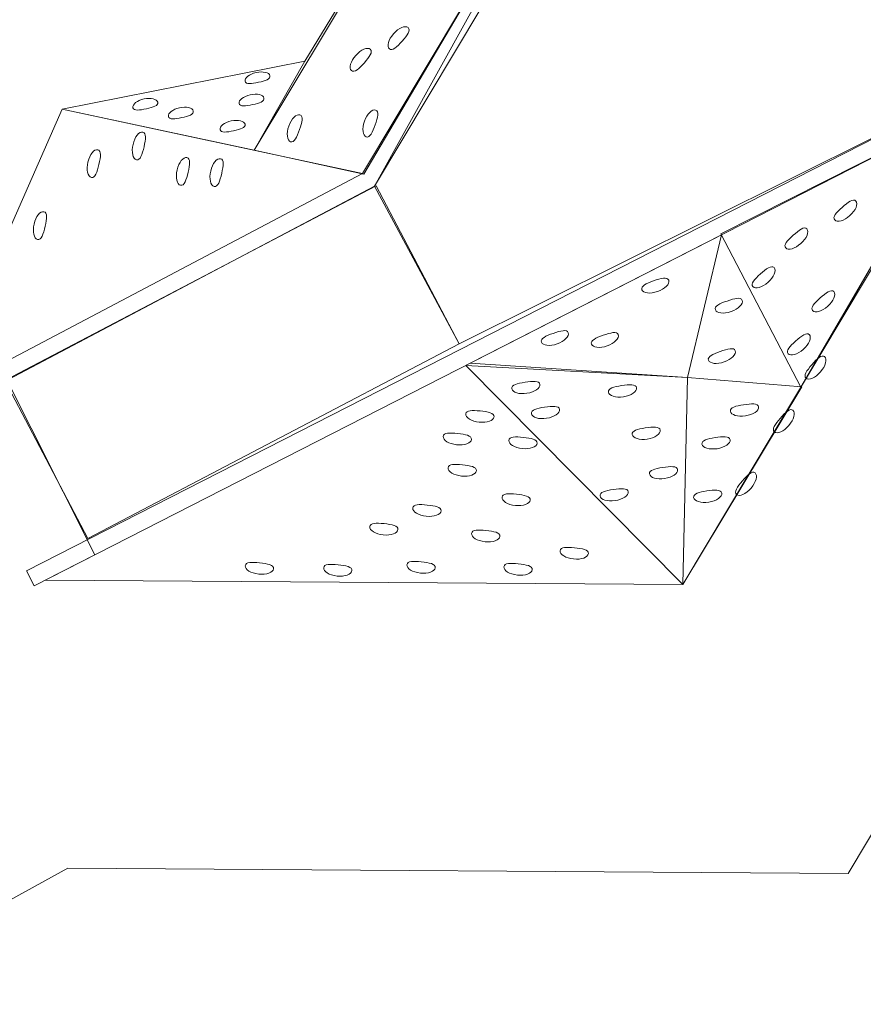
# Model space of a CAD drawing. Units: centimetres. Extents: x -9.6 to 8.2, y 2 to 12.1.
# Drawn here: x -6 to -1.5, y 2 to 7.3 of the extents above; entities that cross this region are included whole.
import ezdxf

# ---------------------------------------------------------------- set-up
doc = ezdxf.new("R2010")
doc.units = ezdxf.units.CM
doc.header["$MEASUREMENT"] = 0
doc.layers.add('layer 1', color=7, linetype='Continuous')

msp = doc.modelspace()

# ---------------------------------------------------------------- linework, layer by layer
at = {"layer": 'layer 1', "color": 250, "lineweight": 20}
for points, knots in [([(-6.54644, 2.27979), (-6.61268, 2.23796), (-6.68157, 2.19993), (-6.75276, 2.16597), (-6.75276, 2.16597), (-6.75276, 2.16597), (-6.82501, 2.12611), (-6.82501, 2.12611), (-6.82501, 2.12611), (-6.82501, 2.12611), (-6.8282, 2.13189), (-6.8282, 2.13189), (-6.8282, 2.13189), (-7.06906, 2.02905), (-7.33419, 1.97209), (-7.61265, 1.97209), (-7.61265, 1.97209), (-8.71722, 1.97209), (-9.61265, 2.86752), (-9.61265, 3.97209), (-9.61265, 3.97209), (-9.61265, 4.67985), (-9.24493, 5.30157), (-8.69019, 5.65701), (-8.69019, 5.65701), (-8.69019, 5.65701), (-8.69522, 5.66613), (-8.69522, 5.66613), (-8.69522, 5.66613), (-8.69522, 5.66613), (-7.60958, 6.26504), (-7.60958, 6.26504), (-7.60958, 6.26504), (-7.60958, 6.26504), (-6.81434, 8.07175), (-6.81434, 8.07175), (-6.81434, 8.07175), (-6.81434, 8.07175), (-5.66574, 8.29871), (-5.66574, 8.29871), (-5.66574, 8.29871), (-5.66574, 8.29871), (-5.64948, 10.46155), (-5.64948, 10.46155), (-5.64948, 10.46155), (-5.64948, 10.46155), (-1.91932, 11.06121), (-1.91932, 11.06121), (-1.91932, 11.06121), (-1.91932, 11.06121), (0.74365, 11.05825), (0.74365, 11.05825), (0.74365, 11.05825), (0.74365, 11.05825), (2.59853, 12.1267), (2.59853, 12.1267), (2.59853, 12.1267), (2.59853, 12.1267), (4.31666, 11.37331), (4.31666, 11.37331), (4.31666, 11.37331), (4.31666, 11.37331), (5.06801, 11.7878), (5.06801, 11.7878), (5.06801, 11.7878), (5.14746, 11.83934), (5.2308, 11.8854), (5.31749, 11.92543), (5.31749, 11.92543), (5.31749, 11.92543), (5.33156, 11.93319), (5.33156, 11.93319), (5.33156, 11.93319), (5.33156, 11.93319), (5.33214, 11.93215), (5.33214, 11.93215), (5.33214, 11.93215), (5.58305, 12.04556), (5.86153, 12.10871), (6.15479, 12.10871), (6.15479, 12.10871), (7.25936, 12.10871), (8.15479, 11.21328), (8.15479, 10.10871), (8.15479, 10.10871), (8.15479, 9.39053), (7.7762, 8.76086), (7.20774, 8.40819), (7.20774, 8.40819), (7.20774, 8.40819), (7.2123, 8.39992), (7.2123, 8.39992), (7.2123, 8.39992), (7.2123, 8.39992), (6.10929, 7.79143), (6.10929, 7.79143), (6.10929, 7.79143), (6.10929, 7.79143), (4.65073, 5.59404), (4.65073, 5.59404), (4.65073, 5.59404), (4.65073, 5.59404), (3.89557, 4.55098), (3.89557, 4.55098), (3.89557, 4.55098), (3.89557, 4.55098), (-0.44182, 4.54493), (-0.44182, 4.54493), (-0.44182, 4.54493), (-0.44182, 4.54493), (-1.55766, 2.6786), (-1.55766, 2.6786), (-1.55766, 2.6786), (-1.55766, 2.6786), (-5.77074, 2.70771), (-5.77074, 2.70771), (-5.77074, 2.70771), (-5.77074, 2.70771), (-6.54644, 2.27979), (-6.54644, 2.27979)], [0, 0, 0, 0, 0.0322581, 0.0322581, 0.0322581, 0.0322581, 0.0645161, 0.0645161, 0.0645161, 0.0645161, 0.0967742, 0.0967742, 0.0967742, 0.0967742, 0.1290323, 0.1290323, 0.1290323, 0.1290323, 0.1612903, 0.1612903, 0.1612903, 0.1612903, 0.1935484, 0.1935484, 0.1935484, 0.1935484, 0.2258065, 0.2258065, 0.2258065, 0.2258065, 0.2580645, 0.2580645, 0.2580645, 0.2580645, 0.2903226, 0.2903226, 0.2903226, 0.2903226, 0.3225806, 0.3225806, 0.3225806, 0.3225806, 0.3548387, 0.3548387, 0.3548387, 0.3548387, 0.3870968, 0.3870968, 0.3870968, 0.3870968, 0.4193548, 0.4193548, 0.4193548, 0.4193548, 0.4516129, 0.4516129, 0.4516129, 0.4516129, 0.483871, 0.483871, 0.483871, 0.483871, 0.516129, 0.516129, 0.516129, 0.516129, 0.5483871, 0.5483871, 0.5483871, 0.5483871, 0.5806452, 0.5806452, 0.5806452, 0.5806452, 0.6129032, 0.6129032, 0.6129032, 0.6129032, 0.6451613, 0.6451613, 0.6451613, 0.6451613, 0.6774194, 0.6774194, 0.6774194, 0.6774194, 0.7096774, 0.7096774, 0.7096774, 0.7096774, 0.7419355, 0.7419355, 0.7419355, 0.7419355, 0.7741935, 0.7741935, 0.7741935, 0.7741935, 0.8064516, 0.8064516, 0.8064516, 0.8064516, 0.8387097, 0.8387097, 0.8387097, 0.8387097, 0.8709677, 0.8709677, 0.8709677, 0.8709677, 0.9032258, 0.9032258, 0.9032258, 0.9032258, 0.9354839, 0.9354839, 0.9354839, 0.9354839, 1, 1, 1, 1]), ([(-3.68438, 8.11011), (-3.68438, 8.11011), (-1.6075, 8.35544), (-1.6075, 8.35544), (-1.6075, 8.35544), (-1.6075, 8.35544), (-1.4689, 7.80023), (-1.4689, 7.80023), (-1.4689, 7.80023), (-1.4689, 7.80023), (1.06967, 7.79065), (1.06967, 7.79065), (1.06967, 7.79065), (1.06967, 7.79065), (2.21142, 8.4478), (2.21142, 8.4478), (2.21142, 8.4478), (2.21142, 8.4478), (2.74658, 7.57211), (2.74658, 7.57211), (2.74658, 7.57211), (2.74658, 7.57211), (1.62598, 6.88055), (1.62598, 6.88055), (1.62598, 6.88055), (1.62598, 6.88055), (-0.96954, 6.87919), (-0.96954, 6.87919), (-0.96954, 6.87919), (-0.96954, 6.87919), (-3.65899, 5.53832), (-3.65899, 5.53832), (-3.65899, 5.53832), (-3.65899, 5.53832), (-4.11549, 6.39041), (-4.11549, 6.39041), (-4.11549, 6.39041), (-4.11549, 6.39041), (-3.43249, 7.62136), (-3.43249, 7.62136), (-3.43249, 7.62136), (-3.43249, 7.62136), (-3.68438, 8.11011), (-3.68438, 8.11011)], [0, 0, 0, 0, 0.0833333, 0.0833333, 0.0833333, 0.0833333, 0.1666667, 0.1666667, 0.1666667, 0.1666667, 0.25, 0.25, 0.25, 0.25, 0.3333333, 0.3333333, 0.3333333, 0.3333333, 0.4166667, 0.4166667, 0.4166667, 0.4166667, 0.5, 0.5, 0.5, 0.5, 0.5833333, 0.5833333, 0.5833333, 0.5833333, 0.6666667, 0.6666667, 0.6666667, 0.6666667, 0.75, 0.75, 0.75, 0.75, 0.8333333, 0.8333333, 0.8333333, 0.8333333, 1, 1, 1, 1]), ([(-3.4714, 7.64464), (-3.4714, 7.64464), (-4.17235, 6.45546), (-4.17235, 6.45546), (-4.17235, 6.45546), (-4.17235, 6.45546), (-4.76494, 6.58408), (-4.76494, 6.58408), (-4.76494, 6.58408), (-4.76494, 6.58408), (-3.76425, 8.25227), (-3.76425, 8.25227), (-3.76425, 8.25227), (-3.76425, 8.25227), (-3.4714, 7.64464), (-3.4714, 7.64464)], [0, 0, 0, 0, 0.2, 0.2, 0.2, 0.2, 0.4, 0.4, 0.4, 0.4, 0.6, 0.6, 0.6, 0.6, 1, 1, 1, 1]), ([(-3.96581, 7.17422), (-3.99379, 7.1424), (-4.01987, 7.11781), (-4.03523, 7.13132), (-4.03523, 7.13132), (-4.0506, 7.14483), (-4.04037, 7.18158), (-4.01238, 7.2134), (-4.01238, 7.2134), (-3.9844, 7.24523), (-3.94927, 7.26008), (-3.9339, 7.24657), (-3.9339, 7.24657), (-3.91854, 7.23306), (-3.93782, 7.20605), (-3.96581, 7.17422)], [0, 0, 0, 0, 0.2, 0.2, 0.2, 0.2, 0.4, 0.4, 0.4, 0.4, 0.6, 0.6, 0.6, 0.6, 1, 1, 1, 1]), ([(-4.17017, 7.05717), (-4.19815, 7.02535), (-4.22423, 7.00076), (-4.23959, 7.01427), (-4.23959, 7.01427), (-4.25496, 7.02778), (-4.24473, 7.06453), (-4.21674, 7.09635), (-4.21674, 7.09635), (-4.18876, 7.12818), (-4.15363, 7.14303), (-4.13826, 7.12952), (-4.13826, 7.12952), (-4.1229, 7.11601), (-4.14218, 7.089), (-4.17017, 7.05717)], [0, 0, 0, 0, 0.2, 0.2, 0.2, 0.2, 0.4, 0.4, 0.4, 0.4, 0.6, 0.6, 0.6, 0.6, 1, 1, 1, 1]), ([(-4.49098, 7.06496), (-4.49098, 7.06496), (-4.76494, 6.58408), (-4.76494, 6.58408), (-4.76494, 6.58408), (-4.76494, 6.58408), (-5.80144, 6.80602), (-5.80144, 6.80602), (-5.80144, 6.80602), (-5.80144, 6.80602), (-4.49098, 7.06496), (-4.49098, 7.06496)], [0, 0, 0, 0, 0.25, 0.25, 0.25, 0.25, 0.5, 0.5, 0.5, 0.5, 1, 1, 1, 1]), ([(-4.74169, 6.95126), (-4.77873, 6.94312), (-4.81057, 6.93919), (-4.8145, 6.95707), (-4.8145, 6.95707), (-4.81843, 6.97496), (-4.79159, 6.99605), (-4.75454, 7.0042), (-4.75454, 7.0042), (-4.71749, 7.01234), (-4.68428, 7.00445), (-4.68035, 6.98656), (-4.68035, 6.98656), (-4.67642, 6.96868), (-4.70464, 6.9594), (-4.74169, 6.95126)], [0, 0, 0, 0, 0.2, 0.2, 0.2, 0.2, 0.4, 0.4, 0.4, 0.4, 0.6, 0.6, 0.6, 0.6, 1, 1, 1, 1]), ([(-5.34693, 6.80839), (-5.38397, 6.80025), (-5.41581, 6.79632), (-5.41974, 6.8142), (-5.41974, 6.8142), (-5.42367, 6.83209), (-5.39683, 6.85318), (-5.35978, 6.86133), (-5.35978, 6.86133), (-5.32273, 6.86947), (-5.28952, 6.86158), (-5.28559, 6.84369), (-5.28559, 6.84369), (-5.28166, 6.82581), (-5.30988, 6.81653), (-5.34693, 6.80839)], [0, 0, 0, 0, 0.2, 0.2, 0.2, 0.2, 0.4, 0.4, 0.4, 0.4, 0.6, 0.6, 0.6, 0.6, 1, 1, 1, 1]), ([(-4.77344, 6.83088), (-4.81048, 6.82274), (-4.84232, 6.81881), (-4.84625, 6.83669), (-4.84625, 6.83669), (-4.85018, 6.85458), (-4.82334, 6.87567), (-4.78629, 6.88382), (-4.78629, 6.88382), (-4.74924, 6.89196), (-4.71603, 6.88407), (-4.7121, 6.86618), (-4.7121, 6.86618), (-4.70817, 6.8483), (-4.73639, 6.83902), (-4.77344, 6.83088)], [0, 0, 0, 0, 0.2, 0.2, 0.2, 0.2, 0.4, 0.4, 0.4, 0.4, 0.6, 0.6, 0.6, 0.6, 1, 1, 1, 1]), ([(-5.15577, 6.76076), (-5.19281, 6.75262), (-5.22465, 6.74869), (-5.22858, 6.76657), (-5.22858, 6.76657), (-5.23251, 6.78446), (-5.20567, 6.80555), (-5.16862, 6.8137), (-5.16862, 6.8137), (-5.13157, 6.82184), (-5.09836, 6.81395), (-5.09443, 6.79606), (-5.09443, 6.79606), (-5.0905, 6.77818), (-5.11872, 6.7689), (-5.15577, 6.76076)], [0, 0, 0, 0, 0.2, 0.2, 0.2, 0.2, 0.4, 0.4, 0.4, 0.4, 0.6, 0.6, 0.6, 0.6, 1, 1, 1, 1]), ([(-4.11171, 6.72203), (-4.1258, 6.68206), (-4.14081, 6.64952), (-4.16011, 6.65632), (-4.16011, 6.65632), (-4.17941, 6.66312), (-4.18363, 6.70103), (-4.16955, 6.741), (-4.16955, 6.741), (-4.15547, 6.78097), (-4.12841, 6.80786), (-4.10912, 6.80106), (-4.10912, 6.80106), (-4.08982, 6.79426), (-4.09763, 6.762), (-4.11171, 6.72203)], [0, 0, 0, 0, 0.2, 0.2, 0.2, 0.2, 0.4, 0.4, 0.4, 0.4, 0.6, 0.6, 0.6, 0.6, 1, 1, 1, 1]), ([(-6.49061, 5.2403), (-6.49061, 5.2403), (-4.1802, 6.45888), (-4.1802, 6.45888), (-4.1802, 6.45888), (-4.1802, 6.45888), (-5.80144, 6.80602), (-5.80144, 6.80602), (-5.80144, 6.80602), (-5.80144, 6.80602), (-6.49061, 5.2403), (-6.49061, 5.2403)], [0, 0, 0, 0, 0.25, 0.25, 0.25, 0.25, 0.5, 0.5, 0.5, 0.5, 1, 1, 1, 1]), ([(-4.52031, 6.69598), (-4.5344, 6.65601), (-4.54941, 6.62347), (-4.56871, 6.63027), (-4.56871, 6.63027), (-4.58801, 6.63707), (-4.59223, 6.67498), (-4.57815, 6.71495), (-4.57815, 6.71495), (-4.56407, 6.75492), (-4.53701, 6.78181), (-4.51772, 6.77501), (-4.51772, 6.77501), (-4.49842, 6.76821), (-4.50623, 6.73595), (-4.52031, 6.69598)], [0, 0, 0, 0, 0.2, 0.2, 0.2, 0.2, 0.4, 0.4, 0.4, 0.4, 0.6, 0.6, 0.6, 0.6, 1, 1, 1, 1]), ([(-1.8129, 5.30425), (-1.8129, 5.30425), (-2.24424, 6.13242), (-2.24424, 6.13242), (-2.24424, 6.13242), (-2.24424, 6.13242), (-0.94778, 6.78859), (-0.94778, 6.78859), (-0.94778, 6.78859), (-0.94778, 6.78859), (-1.8129, 5.30425), (-1.8129, 5.30425)], [0, 0, 0, 0, 0.25, 0.25, 0.25, 0.25, 0.5, 0.5, 0.5, 0.5, 1, 1, 1, 1]), ([(-4.87599, 6.68959), (-4.91303, 6.68145), (-4.94487, 6.67752), (-4.9488, 6.6954), (-4.9488, 6.6954), (-4.95273, 6.71329), (-4.92589, 6.73438), (-4.88884, 6.74253), (-4.88884, 6.74253), (-4.85179, 6.75067), (-4.81858, 6.74278), (-4.81465, 6.72489), (-4.81465, 6.72489), (-4.81072, 6.70701), (-4.83894, 6.69773), (-4.87599, 6.68959)], [0, 0, 0, 0, 0.2, 0.2, 0.2, 0.2, 0.4, 0.4, 0.4, 0.4, 0.6, 0.6, 0.6, 0.6, 1, 1, 1, 1]), ([(-5.35992, 6.60342), (-5.36943, 6.56212), (-5.38069, 6.5281), (-5.40063, 6.53269), (-5.40063, 6.53269), (-5.42057, 6.53727), (-5.42902, 6.57447), (-5.41952, 6.61577), (-5.41952, 6.61577), (-5.41002, 6.65707), (-5.38616, 6.68683), (-5.36622, 6.68224), (-5.36622, 6.68224), (-5.34628, 6.67765), (-5.35042, 6.64472), (-5.35992, 6.60342)], [0, 0, 0, 0, 0.2, 0.2, 0.2, 0.2, 0.4, 0.4, 0.4, 0.4, 0.6, 0.6, 0.6, 0.6, 1, 1, 1, 1]), ([(-5.60333, 6.50817), (-5.61284, 6.46687), (-5.6241, 6.43285), (-5.64404, 6.43744), (-5.64404, 6.43744), (-5.66398, 6.44202), (-5.67243, 6.47922), (-5.66293, 6.52052), (-5.66293, 6.52052), (-5.65343, 6.56182), (-5.62957, 6.59158), (-5.60963, 6.58699), (-5.60963, 6.58699), (-5.58969, 6.5824), (-5.59383, 6.54947), (-5.60333, 6.50817)], [0, 0, 0, 0, 0.2, 0.2, 0.2, 0.2, 0.4, 0.4, 0.4, 0.4, 0.6, 0.6, 0.6, 0.6, 1, 1, 1, 1]), ([(-5.12179, 6.46583), (-5.1313, 6.42453), (-5.14256, 6.39051), (-5.1625, 6.3951), (-5.1625, 6.3951), (-5.18244, 6.39968), (-5.19089, 6.43688), (-5.18139, 6.47818), (-5.18139, 6.47818), (-5.17189, 6.51948), (-5.14803, 6.54924), (-5.12809, 6.54465), (-5.12809, 6.54465), (-5.10815, 6.54006), (-5.11229, 6.50713), (-5.12179, 6.46583)], [0, 0, 0, 0, 0.2, 0.2, 0.2, 0.2, 0.4, 0.4, 0.4, 0.4, 0.6, 0.6, 0.6, 0.6, 1, 1, 1, 1]), ([(-4.94044, 6.45984), (-4.94995, 6.41854), (-4.96121, 6.38452), (-4.98115, 6.38911), (-4.98115, 6.38911), (-5.00109, 6.39369), (-5.00954, 6.43089), (-5.00004, 6.47219), (-5.00004, 6.47219), (-4.99054, 6.51349), (-4.96668, 6.54325), (-4.94674, 6.53866), (-4.94674, 6.53866), (-4.9268, 6.53407), (-4.93094, 6.50114), (-4.94044, 6.45984)], [0, 0, 0, 0, 0.2, 0.2, 0.2, 0.2, 0.4, 0.4, 0.4, 0.4, 0.6, 0.6, 0.6, 0.6, 1, 1, 1, 1]), ([(-6.11107, 5.34017), (-6.11107, 5.34017), (-4.10637, 6.39144), (-4.10637, 6.39144), (-4.10637, 6.39144), (-4.10637, 6.39144), (-3.65899, 5.53832), (-3.65899, 5.53832), (-3.65899, 5.53832), (-3.65899, 5.53832), (-5.66369, 4.48705), (-5.66369, 4.48705), (-5.66369, 4.48705), (-5.66369, 4.48705), (-6.11107, 5.34017), (-6.11107, 5.34017)], [0, 0, 0, 0, 0.2, 0.2, 0.2, 0.2, 0.4, 0.4, 0.4, 0.4, 0.6, 0.6, 0.6, 0.6, 1, 1, 1, 1]), ([(-1.58978, 6.27606), (-1.55819, 6.30431), (-1.52936, 6.32559), (-1.51572, 6.31034), (-1.51572, 6.31034), (-1.50208, 6.29508), (-1.51664, 6.25983), (-1.54823, 6.23158), (-1.54823, 6.23158), (-1.57983, 6.20334), (-1.61649, 6.1928), (-1.63012, 6.20805), (-1.63012, 6.20805), (-1.64376, 6.22331), (-1.62138, 6.24781), (-1.58978, 6.27606)], [0, 0, 0, 0, 0.2, 0.2, 0.2, 0.2, 0.4, 0.4, 0.4, 0.4, 0.6, 0.6, 0.6, 0.6, 1, 1, 1, 1]), ([(-5.89427, 6.17357), (-5.90378, 6.13227), (-5.91504, 6.09825), (-5.93498, 6.10284), (-5.93498, 6.10284), (-5.95492, 6.10742), (-5.96337, 6.14462), (-5.95387, 6.18592), (-5.95387, 6.18592), (-5.94437, 6.22722), (-5.92051, 6.25698), (-5.90057, 6.25239), (-5.90057, 6.25239), (-5.88063, 6.2478), (-5.88477, 6.21487), (-5.89427, 6.17357)], [0, 0, 0, 0, 0.2, 0.2, 0.2, 0.2, 0.4, 0.4, 0.4, 0.4, 0.6, 0.6, 0.6, 0.6, 1, 1, 1, 1]), ([(-1.85437, 6.12525), (-1.82278, 6.1535), (-1.79395, 6.17478), (-1.78031, 6.15953), (-1.78031, 6.15953), (-1.76667, 6.14427), (-1.78123, 6.10902), (-1.81282, 6.08077), (-1.81282, 6.08077), (-1.84442, 6.05253), (-1.88108, 6.04199), (-1.89471, 6.05724), (-1.89471, 6.05724), (-1.90835, 6.0725), (-1.88597, 6.097), (-1.85437, 6.12525)], [0, 0, 0, 0, 0.2, 0.2, 0.2, 0.2, 0.4, 0.4, 0.4, 0.4, 0.6, 0.6, 0.6, 0.6, 1, 1, 1, 1]), ([(-2.42434, 5.35775), (-2.42434, 5.35775), (-3.59848, 5.43517), (-3.59848, 5.43517), (-3.59848, 5.43517), (-3.59848, 5.43517), (-2.24178, 6.12769), (-2.24178, 6.12769), (-2.24178, 6.12769), (-2.24178, 6.12769), (-2.42434, 5.35775), (-2.42434, 5.35775)], [0, 0, 0, 0, 0.25, 0.25, 0.25, 0.25, 0.5, 0.5, 0.5, 0.5, 1, 1, 1, 1]), ([(-2.03164, 5.91622), (-2.00005, 5.94447), (-1.97122, 5.96575), (-1.95758, 5.9505), (-1.95758, 5.9505), (-1.94394, 5.93524), (-1.9585, 5.89999), (-1.99009, 5.87174), (-1.99009, 5.87174), (-2.02169, 5.8435), (-2.05835, 5.83296), (-2.07198, 5.84821), (-2.07198, 5.84821), (-2.08562, 5.86347), (-2.06324, 5.88797), (-2.03164, 5.91622)], [0, 0, 0, 0, 0.2, 0.2, 0.2, 0.2, 0.4, 0.4, 0.4, 0.4, 0.6, 0.6, 0.6, 0.6, 1, 1, 1, 1]), ([(-2.60819, 5.87873), (-2.56821, 5.8928), (-2.53344, 5.90148), (-2.52665, 5.88218), (-2.52665, 5.88218), (-2.51986, 5.86288), (-2.54676, 5.83584), (-2.58673, 5.82177), (-2.58673, 5.82177), (-2.62671, 5.8077), (-2.66462, 5.81194), (-2.67141, 5.83124), (-2.67141, 5.83124), (-2.6782, 5.85054), (-2.64816, 5.86466), (-2.60819, 5.87873)], [0, 0, 0, 0, 0.2, 0.2, 0.2, 0.2, 0.4, 0.4, 0.4, 0.4, 0.6, 0.6, 0.6, 0.6, 1, 1, 1, 1]), ([(-1.70885, 5.78658), (-1.67726, 5.81483), (-1.64843, 5.83611), (-1.63479, 5.82086), (-1.63479, 5.82086), (-1.62115, 5.8056), (-1.63571, 5.77035), (-1.6673, 5.7421), (-1.6673, 5.7421), (-1.6989, 5.71386), (-1.73556, 5.70332), (-1.74919, 5.71857), (-1.74919, 5.71857), (-1.76283, 5.73383), (-1.74045, 5.75833), (-1.70885, 5.78658)], [0, 0, 0, 0, 0.2, 0.2, 0.2, 0.2, 0.4, 0.4, 0.4, 0.4, 0.6, 0.6, 0.6, 0.6, 1, 1, 1, 1]), ([(-2.21132, 5.77025), (-2.17134, 5.78432), (-2.13657, 5.793), (-2.12978, 5.7737), (-2.12978, 5.7737), (-2.12299, 5.7544), (-2.14989, 5.72736), (-2.18986, 5.71329), (-2.18986, 5.71329), (-2.22984, 5.69922), (-2.26775, 5.70346), (-2.27454, 5.72276), (-2.27454, 5.72276), (-2.28133, 5.74206), (-2.25129, 5.75618), (-2.21132, 5.77025)], [0, 0, 0, 0, 0.2, 0.2, 0.2, 0.2, 0.4, 0.4, 0.4, 0.4, 0.6, 0.6, 0.6, 0.6, 1, 1, 1, 1]), ([(-3.15059, 5.59563), (-3.11061, 5.6097), (-3.07584, 5.61838), (-3.06905, 5.59908), (-3.06905, 5.59908), (-3.06226, 5.57978), (-3.08916, 5.55274), (-3.12913, 5.53867), (-3.12913, 5.53867), (-3.16911, 5.5246), (-3.20702, 5.52884), (-3.21381, 5.54814), (-3.21381, 5.54814), (-3.2206, 5.56744), (-3.19056, 5.58156), (-3.15059, 5.59563)], [0, 0, 0, 0, 0.2, 0.2, 0.2, 0.2, 0.4, 0.4, 0.4, 0.4, 0.6, 0.6, 0.6, 0.6, 1, 1, 1, 1]), ([(-2.88072, 5.58504), (-2.84074, 5.59911), (-2.80597, 5.60779), (-2.79918, 5.58849), (-2.79918, 5.58849), (-2.79239, 5.56919), (-2.81929, 5.54215), (-2.85926, 5.52808), (-2.85926, 5.52808), (-2.89924, 5.51401), (-2.93715, 5.51825), (-2.94394, 5.53755), (-2.94394, 5.53755), (-2.95073, 5.55685), (-2.92069, 5.57097), (-2.88072, 5.58504)], [0, 0, 0, 0, 0.2, 0.2, 0.2, 0.2, 0.4, 0.4, 0.4, 0.4, 0.6, 0.6, 0.6, 0.6, 1, 1, 1, 1]), ([(-1.84114, 5.55374), (-1.80955, 5.58199), (-1.78072, 5.60327), (-1.76708, 5.58802), (-1.76708, 5.58802), (-1.75344, 5.57276), (-1.768, 5.53751), (-1.79959, 5.50926), (-1.79959, 5.50926), (-1.83119, 5.48102), (-1.86785, 5.47048), (-1.88148, 5.48573), (-1.88148, 5.48573), (-1.89512, 5.50099), (-1.87274, 5.52549), (-1.84114, 5.55374)], [0, 0, 0, 0, 0.2, 0.2, 0.2, 0.2, 0.4, 0.4, 0.4, 0.4, 0.6, 0.6, 0.6, 0.6, 1, 1, 1, 1]), ([(-2.24844, 5.49817), (-2.20846, 5.51224), (-2.17369, 5.52092), (-2.1669, 5.50162), (-2.1669, 5.50162), (-2.16011, 5.48232), (-2.18701, 5.45528), (-2.22698, 5.44121), (-2.22698, 5.44121), (-2.26696, 5.42714), (-2.30487, 5.43138), (-2.31166, 5.45068), (-2.31166, 5.45068), (-2.31845, 5.46998), (-2.28841, 5.4841), (-2.24844, 5.49817)], [0, 0, 0, 0, 0.2, 0.2, 0.2, 0.2, 0.4, 0.4, 0.4, 0.4, 0.6, 0.6, 0.6, 0.6, 1, 1, 1, 1]), ([(-1.75367, 5.42606), (-1.72604, 5.45819), (-1.70023, 5.48305), (-1.68472, 5.46971), (-1.68472, 5.46971), (-1.66921, 5.45637), (-1.67904, 5.41952), (-1.70667, 5.38739), (-1.70667, 5.38739), (-1.7343, 5.35526), (-1.76927, 5.34002), (-1.78479, 5.35336), (-1.78479, 5.35336), (-1.8003, 5.36671), (-1.78131, 5.39392), (-1.75367, 5.42606)], [0, 0, 0, 0, 0.2, 0.2, 0.2, 0.2, 0.4, 0.4, 0.4, 0.4, 0.6, 0.6, 0.6, 0.6, 1, 1, 1, 1]), ([(-2.44995, 4.23873), (-2.44995, 4.23873), (-3.62229, 5.42194), (-3.62229, 5.42194), (-3.62229, 5.42194), (-3.62229, 5.42194), (-2.42434, 5.35775), (-2.42434, 5.35775), (-2.42434, 5.35775), (-2.42434, 5.35775), (-2.44995, 4.23873), (-2.44995, 4.23873)], [0, 0, 0, 0, 0.25, 0.25, 0.25, 0.25, 0.5, 0.5, 0.5, 0.5, 1, 1, 1, 1]), ([(-3.30243, 5.33171), (-3.26054, 5.33814), (-3.22476, 5.34024), (-3.22166, 5.32002), (-3.22166, 5.32002), (-3.21856, 5.29979), (-3.24999, 5.2782), (-3.29188, 5.27177), (-3.29188, 5.27177), (-3.33377, 5.26534), (-3.37024, 5.27652), (-3.37334, 5.29674), (-3.37334, 5.29674), (-3.37645, 5.31697), (-3.34432, 5.32529), (-3.30243, 5.33171)], [0, 0, 0, 0, 0.2, 0.2, 0.2, 0.2, 0.4, 0.4, 0.4, 0.4, 0.6, 0.6, 0.6, 0.6, 1, 1, 1, 1]), ([(-2.7812, 5.31319), (-2.73931, 5.31962), (-2.70353, 5.32172), (-2.70043, 5.3015), (-2.70043, 5.3015), (-2.69733, 5.28127), (-2.72876, 5.25968), (-2.77065, 5.25325), (-2.77065, 5.25325), (-2.81254, 5.24682), (-2.84901, 5.258), (-2.85211, 5.27822), (-2.85211, 5.27822), (-2.85522, 5.29845), (-2.82309, 5.30677), (-2.7812, 5.31319)], [0, 0, 0, 0, 0.2, 0.2, 0.2, 0.2, 0.4, 0.4, 0.4, 0.4, 0.6, 0.6, 0.6, 0.6, 1, 1, 1, 1]), ([(-2.44995, 4.23873), (-2.44995, 4.23873), (-2.42434, 5.35775), (-2.42434, 5.35775), (-2.42434, 5.35775), (-2.42434, 5.35775), (-1.80786, 5.30748), (-1.80786, 5.30748), (-1.80786, 5.30748), (-1.80786, 5.30748), (-2.44995, 4.23873), (-2.44995, 4.23873)], [0, 0, 0, 0, 0.25, 0.25, 0.25, 0.25, 0.5, 0.5, 0.5, 0.5, 1, 1, 1, 1]), ([(-2.12239, 5.21), (-2.0805, 5.21643), (-2.04472, 5.21853), (-2.04162, 5.19831), (-2.04162, 5.19831), (-2.03852, 5.17808), (-2.06995, 5.15649), (-2.11184, 5.15006), (-2.11184, 5.15006), (-2.15373, 5.14363), (-2.1902, 5.15481), (-2.1933, 5.17503), (-2.1933, 5.17503), (-2.19641, 5.19526), (-2.16428, 5.20358), (-2.12239, 5.21)], [0, 0, 0, 0, 0.2, 0.2, 0.2, 0.2, 0.4, 0.4, 0.4, 0.4, 0.6, 0.6, 0.6, 0.6, 1, 1, 1, 1]), ([(-3.54509, 5.17656), (-3.50293, 5.17222), (-3.46778, 5.16524), (-3.46988, 5.14489), (-3.46988, 5.14489), (-3.47197, 5.12453), (-3.50784, 5.11156), (-3.55, 5.1159), (-3.55, 5.1159), (-3.59215, 5.12024), (-3.62462, 5.14025), (-3.62253, 5.1606), (-3.62253, 5.1606), (-3.62044, 5.18095), (-3.58725, 5.1809), (-3.54509, 5.17656)], [0, 0, 0, 0, 0.2, 0.2, 0.2, 0.2, 0.4, 0.4, 0.4, 0.4, 0.6, 0.6, 0.6, 0.6, 1, 1, 1, 1]), ([(-3.1966, 5.19677), (-3.15471, 5.2032), (-3.11893, 5.2053), (-3.11583, 5.18508), (-3.11583, 5.18508), (-3.11273, 5.16485), (-3.14416, 5.14326), (-3.18605, 5.13683), (-3.18605, 5.13683), (-3.22794, 5.1304), (-3.26441, 5.14158), (-3.26751, 5.1618), (-3.26751, 5.1618), (-3.27062, 5.18203), (-3.23849, 5.19035), (-3.1966, 5.19677)], [0, 0, 0, 0, 0.2, 0.2, 0.2, 0.2, 0.4, 0.4, 0.4, 0.4, 0.6, 0.6, 0.6, 0.6, 1, 1, 1, 1]), ([(-1.92449, 5.13648), (-1.89686, 5.16861), (-1.87105, 5.19347), (-1.85554, 5.18013), (-1.85554, 5.18013), (-1.84003, 5.16679), (-1.84986, 5.12994), (-1.87749, 5.09781), (-1.87749, 5.09781), (-1.90512, 5.06568), (-1.94009, 5.05044), (-1.95561, 5.06378), (-1.95561, 5.06378), (-1.97112, 5.07713), (-1.95213, 5.10434), (-1.92449, 5.13648)], [0, 0, 0, 0, 0.2, 0.2, 0.2, 0.2, 0.4, 0.4, 0.4, 0.4, 0.6, 0.6, 0.6, 0.6, 1, 1, 1, 1]), ([(-3.6668, 5.05486), (-3.62464, 5.05052), (-3.58949, 5.04354), (-3.59159, 5.02319), (-3.59159, 5.02319), (-3.59368, 5.00283), (-3.62955, 4.98986), (-3.67171, 4.9942), (-3.67171, 4.9942), (-3.71386, 4.99854), (-3.74633, 5.01855), (-3.74424, 5.0389), (-3.74424, 5.0389), (-3.74215, 5.05925), (-3.70896, 5.0592), (-3.6668, 5.05486)], [0, 0, 0, 0, 0.2, 0.2, 0.2, 0.2, 0.4, 0.4, 0.4, 0.4, 0.6, 0.6, 0.6, 0.6, 1, 1, 1, 1]), ([(-2.65288, 5.08447), (-2.61099, 5.0909), (-2.57521, 5.093), (-2.57211, 5.07278), (-2.57211, 5.07278), (-2.56901, 5.05255), (-2.60044, 5.03096), (-2.64233, 5.02453), (-2.64233, 5.02453), (-2.68422, 5.0181), (-2.72069, 5.02928), (-2.72379, 5.0495), (-2.72379, 5.0495), (-2.7269, 5.06973), (-2.69477, 5.07805), (-2.65288, 5.08447)], [0, 0, 0, 0, 0.2, 0.2, 0.2, 0.2, 0.4, 0.4, 0.4, 0.4, 0.6, 0.6, 0.6, 0.6, 1, 1, 1, 1]), ([(-3.31226, 5.03369), (-3.2701, 5.02935), (-3.23495, 5.02237), (-3.23705, 5.00202), (-3.23705, 5.00202), (-3.23914, 4.98166), (-3.27501, 4.96869), (-3.31717, 4.97303), (-3.31717, 4.97303), (-3.35932, 4.97737), (-3.39179, 4.99738), (-3.3897, 5.01773), (-3.3897, 5.01773), (-3.38761, 5.03808), (-3.35442, 5.03803), (-3.31226, 5.03369)], [0, 0, 0, 0, 0.2, 0.2, 0.2, 0.2, 0.4, 0.4, 0.4, 0.4, 0.6, 0.6, 0.6, 0.6, 1, 1, 1, 1]), ([(-2.27585, 5.03273), (-2.23396, 5.03916), (-2.19818, 5.04126), (-2.19508, 5.02104), (-2.19508, 5.02104), (-2.19198, 5.00081), (-2.22341, 4.97922), (-2.2653, 4.97279), (-2.2653, 4.97279), (-2.30719, 4.96636), (-2.34366, 4.97754), (-2.34676, 4.99776), (-2.34676, 4.99776), (-2.34987, 5.01799), (-2.31774, 5.02631), (-2.27585, 5.03273)], [0, 0, 0, 0, 0.2, 0.2, 0.2, 0.2, 0.4, 0.4, 0.4, 0.4, 0.6, 0.6, 0.6, 0.6, 1, 1, 1, 1]), ([(-3.64034, 4.88552), (-3.59818, 4.88118), (-3.56303, 4.8742), (-3.56513, 4.85385), (-3.56513, 4.85385), (-3.56722, 4.83349), (-3.60309, 4.82052), (-3.64525, 4.82486), (-3.64525, 4.82486), (-3.6874, 4.8292), (-3.71987, 4.84921), (-3.71778, 4.86956), (-3.71778, 4.86956), (-3.71569, 4.88991), (-3.6825, 4.88986), (-3.64034, 4.88552)], [0, 0, 0, 0, 0.2, 0.2, 0.2, 0.2, 0.4, 0.4, 0.4, 0.4, 0.6, 0.6, 0.6, 0.6, 1, 1, 1, 1]), ([(-2.55895, 4.87134), (-2.51706, 4.87777), (-2.48128, 4.87987), (-2.47818, 4.85965), (-2.47818, 4.85965), (-2.47508, 4.83942), (-2.50651, 4.81783), (-2.5484, 4.8114), (-2.5484, 4.8114), (-2.59029, 4.80497), (-2.62676, 4.81615), (-2.62986, 4.83637), (-2.62986, 4.83637), (-2.63297, 4.8566), (-2.60084, 4.86492), (-2.55895, 4.87134)], [0, 0, 0, 0, 0.2, 0.2, 0.2, 0.2, 0.4, 0.4, 0.4, 0.4, 0.6, 0.6, 0.6, 0.6, 1, 1, 1, 1]), ([(-2.12891, 4.79824), (-2.10128, 4.83037), (-2.07547, 4.85523), (-2.05996, 4.84189), (-2.05996, 4.84189), (-2.04445, 4.82855), (-2.05428, 4.7917), (-2.08191, 4.75957), (-2.08191, 4.75957), (-2.10954, 4.72744), (-2.14451, 4.7122), (-2.16003, 4.72554), (-2.16003, 4.72554), (-2.17554, 4.73889), (-2.15655, 4.7661), (-2.12891, 4.79824)], [0, 0, 0, 0, 0.2, 0.2, 0.2, 0.2, 0.4, 0.4, 0.4, 0.4, 0.6, 0.6, 0.6, 0.6, 1, 1, 1, 1]), ([(-2.82618, 4.75227), (-2.78429, 4.7587), (-2.74851, 4.7608), (-2.74541, 4.74058), (-2.74541, 4.74058), (-2.74231, 4.72035), (-2.77374, 4.69876), (-2.81563, 4.69233), (-2.81563, 4.69233), (-2.85752, 4.6859), (-2.89399, 4.69708), (-2.89709, 4.7173), (-2.89709, 4.7173), (-2.9002, 4.73753), (-2.86807, 4.74585), (-2.82618, 4.75227)], [0, 0, 0, 0, 0.2, 0.2, 0.2, 0.2, 0.4, 0.4, 0.4, 0.4, 0.6, 0.6, 0.6, 0.6, 1, 1, 1, 1]), ([(-2.32083, 4.74434), (-2.27894, 4.75077), (-2.24316, 4.75287), (-2.24006, 4.73265), (-2.24006, 4.73265), (-2.23696, 4.71242), (-2.26839, 4.69083), (-2.31028, 4.6844), (-2.31028, 4.6844), (-2.35217, 4.67797), (-2.38864, 4.68915), (-2.39174, 4.70937), (-2.39174, 4.70937), (-2.39485, 4.7296), (-2.36272, 4.73792), (-2.32083, 4.74434)], [0, 0, 0, 0, 0.2, 0.2, 0.2, 0.2, 0.4, 0.4, 0.4, 0.4, 0.6, 0.6, 0.6, 0.6, 1, 1, 1, 1]), ([(-3.3493, 4.72677), (-3.30714, 4.72243), (-3.27199, 4.71545), (-3.27409, 4.6951), (-3.27409, 4.6951), (-3.27618, 4.67474), (-3.31205, 4.66177), (-3.35421, 4.66611), (-3.35421, 4.66611), (-3.39636, 4.67045), (-3.42883, 4.69046), (-3.42674, 4.71081), (-3.42674, 4.71081), (-3.42465, 4.73116), (-3.39146, 4.73111), (-3.3493, 4.72677)], [0, 0, 0, 0, 0.2, 0.2, 0.2, 0.2, 0.4, 0.4, 0.4, 0.4, 0.6, 0.6, 0.6, 0.6, 1, 1, 1, 1]), ([(-3.83084, 4.66856), (-3.78868, 4.66422), (-3.75353, 4.65724), (-3.75563, 4.63689), (-3.75563, 4.63689), (-3.75772, 4.61653), (-3.79359, 4.60356), (-3.83575, 4.6079), (-3.83575, 4.6079), (-3.8779, 4.61224), (-3.91037, 4.63225), (-3.90828, 4.6526), (-3.90828, 4.6526), (-3.90619, 4.67295), (-3.873, 4.6729), (-3.83084, 4.66856)], [0, 0, 0, 0, 0.2, 0.2, 0.2, 0.2, 0.4, 0.4, 0.4, 0.4, 0.6, 0.6, 0.6, 0.6, 1, 1, 1, 1]), ([(-4.06368, 4.56802), (-4.02152, 4.56368), (-3.98637, 4.5567), (-3.98847, 4.53635), (-3.98847, 4.53635), (-3.99056, 4.51599), (-4.02643, 4.50302), (-4.06859, 4.50736), (-4.06859, 4.50736), (-4.11074, 4.5117), (-4.14321, 4.53171), (-4.14112, 4.55206), (-4.14112, 4.55206), (-4.13903, 4.57241), (-4.10584, 4.57236), (-4.06368, 4.56802)], [0, 0, 0, 0, 0.2, 0.2, 0.2, 0.2, 0.4, 0.4, 0.4, 0.4, 0.6, 0.6, 0.6, 0.6, 1, 1, 1, 1]), ([(-3.51334, 4.53098), (-3.47118, 4.52664), (-3.43603, 4.51966), (-3.43813, 4.49931), (-3.43813, 4.49931), (-3.44022, 4.47895), (-3.47609, 4.46598), (-3.51825, 4.47032), (-3.51825, 4.47032), (-3.5604, 4.47466), (-3.59287, 4.49467), (-3.59078, 4.51502), (-3.59078, 4.51502), (-3.58869, 4.53537), (-3.5555, 4.53532), (-3.51334, 4.53098)], [0, 0, 0, 0, 0.2, 0.2, 0.2, 0.2, 0.4, 0.4, 0.4, 0.4, 0.6, 0.6, 0.6, 0.6, 1, 1, 1, 1]), ([(-3.03576, 4.43774), (-2.9936, 4.4334), (-2.95845, 4.42642), (-2.96055, 4.40607), (-2.96055, 4.40607), (-2.96264, 4.38571), (-2.99851, 4.37274), (-3.04067, 4.37708), (-3.04067, 4.37708), (-3.08282, 4.38142), (-3.11529, 4.40143), (-3.1132, 4.42178), (-3.1132, 4.42178), (-3.1111, 4.44213), (-3.07792, 4.44208), (-3.03576, 4.43774)], [0, 0, 0, 0, 0.2, 0.2, 0.2, 0.2, 0.4, 0.4, 0.4, 0.4, 0.6, 0.6, 0.6, 0.6, 1, 1, 1, 1]), ([(-4.73572, 4.35635), (-4.69356, 4.35201), (-4.65841, 4.34503), (-4.66051, 4.32468), (-4.66051, 4.32468), (-4.6626, 4.30432), (-4.69847, 4.29135), (-4.74063, 4.29569), (-4.74063, 4.29569), (-4.78278, 4.30003), (-4.81525, 4.32004), (-4.81316, 4.34039), (-4.81316, 4.34039), (-4.81107, 4.36074), (-4.77788, 4.36069), (-4.73572, 4.35635)], [0, 0, 0, 0, 0.2, 0.2, 0.2, 0.2, 0.4, 0.4, 0.4, 0.4, 0.6, 0.6, 0.6, 0.6, 1, 1, 1, 1]), ([(-3.86259, 4.36165), (-3.82043, 4.35731), (-3.78528, 4.35033), (-3.78738, 4.32998), (-3.78738, 4.32998), (-3.78947, 4.30962), (-3.82534, 4.29665), (-3.8675, 4.30099), (-3.8675, 4.30099), (-3.90965, 4.30533), (-3.94212, 4.32534), (-3.94003, 4.34569), (-3.94003, 4.34569), (-3.93794, 4.36604), (-3.90475, 4.36599), (-3.86259, 4.36165)], [0, 0, 0, 0, 0.2, 0.2, 0.2, 0.2, 0.4, 0.4, 0.4, 0.4, 0.6, 0.6, 0.6, 0.6, 1, 1, 1, 1]), ([(-4.31239, 4.34577), (-4.27023, 4.34143), (-4.23508, 4.33445), (-4.23718, 4.3141), (-4.23718, 4.3141), (-4.23927, 4.29374), (-4.27514, 4.28077), (-4.3173, 4.28511), (-4.3173, 4.28511), (-4.35945, 4.28945), (-4.39192, 4.30946), (-4.38983, 4.32981), (-4.38983, 4.32981), (-4.38774, 4.35016), (-4.35455, 4.35011), (-4.31239, 4.34577)], [0, 0, 0, 0, 0.2, 0.2, 0.2, 0.2, 0.4, 0.4, 0.4, 0.4, 0.6, 0.6, 0.6, 0.6, 1, 1, 1, 1]), ([(-3.33872, 4.35106), (-3.29656, 4.34672), (-3.26141, 4.33974), (-3.26351, 4.31939), (-3.26351, 4.31939), (-3.2656, 4.29903), (-3.30147, 4.28606), (-3.34363, 4.2904), (-3.34363, 4.2904), (-3.38578, 4.29474), (-3.41825, 4.31475), (-3.41616, 4.3351), (-3.41616, 4.3351), (-3.41407, 4.35545), (-3.38088, 4.3554), (-3.33872, 4.35106)], [0, 0, 0, 0, 0.2, 0.2, 0.2, 0.2, 0.4, 0.4, 0.4, 0.4, 0.6, 0.6, 0.6, 0.6, 1, 1, 1, 1])]:
    msp.add_open_spline(points, degree=3, knots=knots, dxfattribs=at)
at = {"layer": 'layer 1', "color": 250, "lineweight": 9}
msp.add_open_spline([(-6.49061, 5.2403), (-6.49061, 5.2403), (-5.80144, 6.80602), (-5.80144, 6.80602), (-5.80144, 6.80602), (-5.80144, 6.80602), (-4.49098, 7.06496), (-4.49098, 7.06496), (-4.49098, 7.06496), (-4.49098, 7.06496), (-4.21695, 7.51898), (-4.21695, 7.51898), (-4.21695, 7.51898), (-4.21695, 7.51898), (-4.20404, 9.23613), (-4.20404, 9.23613), (-4.20404, 9.23613), (-4.20404, 9.23613), (-1.84533, 9.61532), (-1.84533, 9.61532), (-1.84533, 9.61532), (-1.84533, 9.61532), (0.31998, 9.61291), (0.31998, 9.61291), (0.31998, 9.61291), (0.31998, 9.61291), (0.31798, 9.0865), (0.31798, 9.0865), (0.31798, 9.0865), (0.31798, 9.0865), (1.03011, 9.08093), (1.03011, 9.08093), (1.03011, 9.08093), (1.03011, 9.08093), (1.02724, 9.5707), (1.02724, 9.5707), (1.02724, 9.5707), (1.02724, 9.5707), (2.6454, 10.50279), (2.6454, 10.50279), (2.6454, 10.50279), (2.6454, 10.50279), (4.32766, 9.76513), (4.32766, 9.76513), (4.32766, 9.76513), (4.32766, 9.76513), (4.08742, 9.61953), (4.08742, 9.61953), (4.08742, 9.61953), (4.08742, 9.61953), (4.6887, 8.62367), (4.6887, 8.62367), (4.6887, 8.62367), (4.6887, 8.62367), (4.84032, 8.714), (4.84032, 8.714), (4.84032, 8.714), (4.84032, 8.714), (3.71709, 7.02181), (3.71709, 7.02181), (3.71709, 7.02181), (3.71709, 7.02181), (2.67204, 7.51615), (2.67204, 7.51615), (2.67204, 7.51615), (2.67204, 7.51615), (1.60875, 6.83085), (1.60875, 6.83085), (1.60875, 6.83085), (1.60875, 6.83085), (2.23526, 6.10297), (2.23526, 6.10297), (2.23526, 6.10297), (2.23526, 6.10297), (-1.33834, 6.09798), (-1.33834, 6.09798), (-1.33834, 6.09798), (-1.33834, 6.09798), (-2.44995, 4.23873), (-2.44995, 4.23873), (-2.44995, 4.23873), (-2.44995, 4.23873), (-5.89367, 4.26253), (-5.89367, 4.26253), (-5.89367, 4.26253), (-5.89367, 4.26253), (-5.62492, 4.39979), (-5.62492, 4.39979), (-5.62492, 4.39979), (-5.62492, 4.39979), (-6.14196, 5.42418), (-6.14196, 5.42418), (-6.14196, 5.42418), (-6.14196, 5.42418), (-6.49061, 5.2403), (-6.49061, 5.2403)], degree=3, knots=[0, 0, 0, 0, 0.04, 0.04, 0.04, 0.04, 0.08, 0.08, 0.08, 0.08, 0.12, 0.12, 0.12, 0.12, 0.16, 0.16, 0.16, 0.16, 0.2, 0.2, 0.2, 0.2, 0.24, 0.24, 0.24, 0.24, 0.28, 0.28, 0.28, 0.28, 0.32, 0.32, 0.32, 0.32, 0.36, 0.36, 0.36, 0.36, 0.4, 0.4, 0.4, 0.4, 0.44, 0.44, 0.44, 0.44, 0.48, 0.48, 0.48, 0.48, 0.52, 0.52, 0.52, 0.52, 0.56, 0.56, 0.56, 0.56, 0.6, 0.6, 0.6, 0.6, 0.64, 0.64, 0.64, 0.64, 0.68, 0.68, 0.68, 0.68, 0.72, 0.72, 0.72, 0.72, 0.76, 0.76, 0.76, 0.76, 0.8, 0.8, 0.8, 0.8, 0.84, 0.84, 0.84, 0.84, 0.88, 0.88, 0.88, 0.88, 0.92, 0.92, 0.92, 0.92, 1, 1, 1, 1], dxfattribs=at)
at = {"layer": 'layer 1', "color": 7, "lineweight": 9}
for points in [[(-6.49061, 5.2403), (-6.49061, 5.2403), (-4.1802, 6.45888), (-4.1802, 6.45888), (-4.1802, 6.45888), (-4.1802, 6.45888), (-3.4714, 7.64464), (-3.4714, 7.64464), (-3.4714, 7.64464), (-3.4714, 7.64464), (-3.39358, 7.59809), (-3.39358, 7.59809), (-3.39358, 7.59809), (-3.39358, 7.59809), (-4.11549, 6.39041), (-4.11549, 6.39041), (-4.11549, 6.39041), (-4.11549, 6.39041), (-6.44833, 5.15999), (-6.44833, 5.15999), (-6.44833, 5.15999), (-6.44833, 5.15999), (-6.49061, 5.2403), (-6.49061, 5.2403)], [(-5.9945, 4.31275), (-5.9945, 4.31275), (-0.96954, 6.87919), (-0.96954, 6.87919), (-0.96954, 6.87919), (-0.96954, 6.87919), (1.62598, 6.88055), (1.62598, 6.88055), (1.62598, 6.88055), (1.62598, 6.88055), (1.62598, 6.78994), (1.62598, 6.78994), (1.62598, 6.78994), (1.62598, 6.78994), (-0.94778, 6.78859), (-0.94778, 6.78859), (-0.94778, 6.78859), (-0.94778, 6.78859), (-5.95328, 4.23209), (-5.95328, 4.23209), (-5.95328, 4.23209), (-5.95328, 4.23209), (-5.9945, 4.31275), (-5.9945, 4.31275)]]:
    msp.add_open_spline(points, degree=3, knots=[0, 0, 0, 0, 0.1428571, 0.1428571, 0.1428571, 0.1428571, 0.2857143, 0.2857143, 0.2857143, 0.2857143, 0.4285714, 0.4285714, 0.4285714, 0.4285714, 0.5714286, 0.5714286, 0.5714286, 0.5714286, 0.7142857, 0.7142857, 0.7142857, 0.7142857, 1, 1, 1, 1], dxfattribs=at)

doc.saveas('drawing.dxf')
